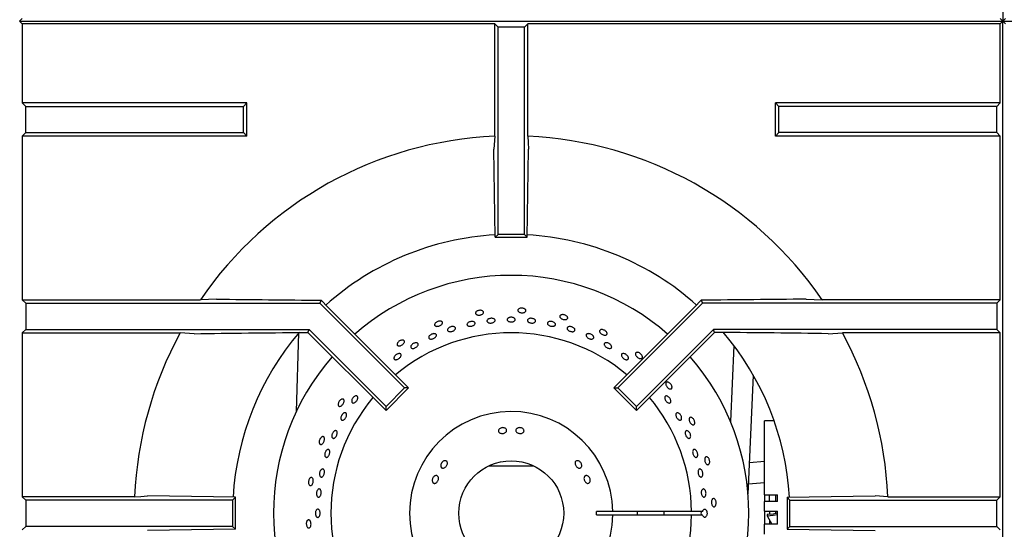
# Model space of a CAD drawing. Units: millimetres. Extents: x 5 to 415, y 5 to 292.
# Drawn here: x 53 to 83, y 225 to 241 of the extents above; entities that cross this region are included whole.
import ezdxf

# ---------------------------------------------------------------- set-up
doc = ezdxf.new("R2010")
doc.units = ezdxf.units.MM

msp = doc.modelspace()

# ---------------------------------------------------------------- linework, layer by layer
at = {"color": 7, "linetype": 'Continuous', "lineweight": 25}
for p, q in [((83.402, 269.126), (83.402, 240.67)), ((53.485, 240.753), (53.402, 240.67)), ((53.402, 240.67), (83.402, 240.67)), ((53.485, 240.587), (53.402, 240.67)), ((83.319, 240.753), (83.402, 240.67)), ((83.319, 240.587), (83.402, 240.67)), ((83.485, 240.753), (83.402, 240.67)), ((83.402, 240.67), (113.402, 240.67)), ((83.402, 210.67), (83.402, 240.67)), ((83.485, 240.587), (83.402, 240.67)), ((53.485, 240.587), (53.485, 238.174)), ((67.897, 240.587), (53.485, 240.587)), ((67.897, 237.159), (67.897, 240.587)), ((68.002, 240.482), (67.897, 240.587)), ((68.002, 234.17), (68.002, 240.482)), ((68.802, 240.482), (68.002, 240.482)), ((68.802, 240.482), (68.907, 240.587)), ((68.802, 234.17), (68.802, 240.482)), ((83.319, 240.587), (68.907, 240.587)), ((68.907, 237.159), (68.907, 240.587)), ((83.319, 238.174), (83.319, 240.587)), ((53.485, 238.174), (53.59, 238.07)), ((60.34, 238.174), (53.485, 238.174)), ((53.59, 237.27), (53.59, 238.07)), ((53.59, 238.07), (60.235, 238.07)), ((60.235, 238.07), (60.34, 238.174)), ((60.235, 237.27), (60.235, 238.07)), ((60.34, 237.165), (60.34, 238.174)), ((76.569, 238.07), (76.464, 238.174)), ((76.464, 237.165), (76.464, 238.174)), ((83.319, 238.174), (76.464, 238.174)), ((76.569, 237.27), (76.569, 238.07)), ((83.214, 238.07), (76.569, 238.07)), ((83.319, 238.174), (83.214, 238.07)), ((83.214, 237.27), (83.214, 238.07)), ((53.485, 237.165), (53.59, 237.27)), ((53.485, 237.165), (53.485, 232.174)), ((60.34, 237.165), (53.485, 237.165)), ((53.59, 237.27), (60.235, 237.27)), ((60.235, 237.27), (60.34, 237.165)), ((67.897, 237.159), (67.875, 236.769)), ((76.569, 237.27), (76.464, 237.165)), ((83.319, 237.165), (76.464, 237.165)), ((83.214, 237.27), (76.569, 237.27)), ((83.319, 237.165), (83.214, 237.27)), ((83.319, 232.174), (83.319, 237.165)), ((67.915, 234.082), (67.875, 236.769)), ((68.89, 234.082), (68.929, 236.769)), ((67.915, 234.082), (68.002, 234.17)), ((67.915, 234.082), (68.89, 234.082)), ((68.802, 234.17), (68.002, 234.17)), ((68.89, 234.082), (68.802, 234.17)), ((59.408, 232.196), (58.919, 232.174)), ((77.396, 232.196), (77.886, 232.174)), ((53.485, 232.174), (53.59, 232.07)), ((53.485, 232.174), (58.919, 232.174)), ((53.59, 232.07), (62.568, 232.07)), ((53.59, 232.07), (53.59, 231.27)), ((62.606, 232.161), (62.568, 232.07)), ((62.568, 232.07), (65.149, 229.488)), ((62.606, 232.161), (62.808, 231.953)), ((62.808, 231.953), (65.273, 229.488)), ((73.996, 231.953), (71.531, 229.488)), ((74.236, 232.07), (71.655, 229.488)), ((74.198, 232.161), (73.996, 231.953)), ((74.198, 232.161), (74.236, 232.07)), ((83.214, 232.07), (74.236, 232.07)), ((83.319, 232.174), (77.886, 232.174)), ((83.319, 232.174), (83.214, 232.07)), ((83.214, 232.07), (83.214, 231.27)), ((53.485, 231.165), (53.59, 231.27)), ((53.485, 231.165), (53.485, 226.174)), ((53.485, 231.165), (58.3, 231.165)), ((53.59, 231.27), (62.236, 231.27)), ((58.731, 231.143), (58.3, 231.165)), ((61.85, 228.774), (61.918, 231.166)), ((62.047, 231.182), (62.2, 231.182)), ((62.2, 231.182), (62.236, 231.27)), ((62.2, 231.182), (64.584, 228.799)), ((62.236, 231.27), (64.584, 228.922)), ((74.568, 231.27), (72.22, 228.922)), ((74.604, 231.182), (72.22, 228.799)), ((83.214, 231.27), (74.568, 231.27)), ((74.604, 231.182), (74.568, 231.27)), ((74.757, 231.182), (74.604, 231.182)), ((78.073, 231.143), (78.504, 231.165)), ((83.319, 231.165), (78.504, 231.165)), ((83.319, 231.165), (83.214, 231.27)), ((83.319, 226.174), (83.319, 231.165)), ((75.193, 230.781), (75.091, 228.467)), ((75.628, 226.256), (75.789, 229.875)), ((64.584, 228.922), (65.149, 229.488)), ((64.584, 228.799), (65.273, 229.488)), ((65.273, 229.488), (65.149, 229.488)), ((71.531, 229.488), (71.655, 229.488)), ((72.22, 228.799), (71.531, 229.488)), ((72.22, 228.922), (71.655, 229.488)), ((64.584, 228.799), (64.584, 228.922)), ((72.22, 228.799), (72.22, 228.922)), ((76.423, 228.483), (76.127, 228.483)), ((76.127, 226.233), (76.127, 228.483)), ((67.726, 227.12), (68.402, 227.12)), ((68.402, 227.12), (69.078, 227.12)), ((76.127, 227.245), (75.671, 227.209)), ((75.642, 226.57), (76.127, 226.608)), ((53.59, 226.07), (53.485, 226.174)), ((56.913, 226.174), (53.485, 226.174)), ((59.99, 226.157), (57.302, 226.196)), ((76.127, 226.233), (76.527, 226.233)), ((76.127, 226.233), (76.127, 226.033)), ((76.277, 226.033), (76.277, 226.233)), ((76.477, 226.033), (76.477, 226.233)), ((76.527, 226.033), (76.527, 226.233)), ((76.815, 226.157), (79.502, 226.196)), ((79.891, 226.174), (79.502, 226.196)), ((79.891, 226.174), (83.319, 226.174)), ((83.214, 226.07), (83.319, 226.174)), ((53.59, 226.07), (53.59, 225.27)), ((59.902, 226.07), (53.59, 226.07)), ((59.99, 226.157), (59.902, 226.07)), ((59.902, 226.07), (59.902, 225.27)), ((59.99, 225.182), (59.99, 226.157)), ((76.127, 225.733), (76.127, 226.033)), ((76.527, 226.033), (76.127, 226.033)), ((76.815, 226.157), (76.815, 225.182)), ((76.815, 226.157), (76.902, 226.07)), ((76.902, 225.27), (76.902, 226.07)), ((76.902, 226.07), (83.214, 226.07)), ((83.214, 225.27), (83.214, 226.07)), ((71.502, 225.72), (71.002, 225.72)), ((71.002, 225.62), (71.502, 225.62)), ((73.902, 225.72), (71.502, 225.72)), ((71.502, 225.62), (73.902, 225.62)), ((74.238, 225.72), (73.902, 225.72)), ((73.902, 225.62), (74.238, 225.62)), ((76.127, 225.733), (76.527, 225.733)), ((76.127, 225.733), (76.127, 225.333)), ((76.214, 225.633), (76.209, 225.594)), ((76.209, 225.594), (76.353, 225.333)), ((76.277, 225.733), (76.277, 225.634)), ((76.477, 225.659), (76.477, 225.733)), ((76.527, 225.333), (76.527, 225.733)), ((76.127, 225.033), (76.127, 225.333)), ((76.527, 225.333), (76.127, 225.333)), ((76.277, 225.471), (76.277, 225.333)), ((53.59, 225.27), (53.485, 225.165)), ((59.902, 225.27), (53.59, 225.27)), ((59.99, 225.182), (57.302, 225.143)), ((59.99, 225.182), (59.902, 225.27)), ((76.815, 225.182), (76.902, 225.27)), ((76.815, 225.182), (79.502, 225.143)), ((76.902, 225.27), (83.214, 225.27)), ((83.214, 225.27), (83.319, 225.165))]:
    msp.add_line(p, q, dxfattribs=at)
at = {"color": 7, "linetype": 'Continuous', "lineweight": 25, "flags": 128}
for points in [[(68.907, 237.159), (68.918, 236.968), (68.929, 236.769)], [(56.913, 226.174), (57.103, 226.185), (57.302, 226.196)], [(76.209, 225.594), (76.394, 225.608), (76.527, 225.633)], [(76.527, 225.669), (76.392, 225.645), (76.214, 225.633)]]:
    msp.add_lwpolyline(points, dxfattribs=at)
at = {"color": 7, "linetype": 'Continuous', "lineweight": 25}
msp.add_circle((68.402, 225.67), 1.6, dxfattribs=at)
for radius, start, end in [(11.5, 92.5158, 145.5537), (11.5, 34.4463, 87.4842), (8.5, 93.3001, 131.6988), (8.5, 48.3013, 86.6992), (7.25, 90, 131.1459), (7.25, 48.8541, 90), (11.5, 151.4553, 177.4842), (8.5, 139.5072, 176.7001), (5.5, 50.0833, 129.9167), (8.5, 3.3006, 40.5037), (11.5, 2.5158, 28.5447), (7.25, 138.8541, 221.1459), (7.25, 318.8541, 41.1459), (5.5, 140.0833, 219.9167), (5.5, 0.5209, 39.9167), (3.1, 0.9242, 359.0758), (2.6, 358.8981, 1.1019), (3.85, 359.2559, 0.7441), (5.5, 320.0833, 359.4791), (4.668, 359.3863, 0.6137)]:
    msp.add_arc((68.402, 225.67), radius, start, end, dxfattribs=at)
msp.add_ellipse((74.408, 225.67), major_axis=(0.218, 0), ratio=0.573576, start_param=2.730076, end_param=3.553109, dxfattribs=at)
for points, knots in [([(59.408, 232.196), (59.939, 232.19), (61, 232.178), (62.07, 232.167), (62.606, 232.161)], [0, 0, 0, 0, 0.499891, 1, 1, 1, 1]), ([(77.396, 232.196), (76.865, 232.19), (75.804, 232.178), (74.734, 232.167), (74.198, 232.161)], [0, 0, 0, 0, 0.499891, 1, 1, 1, 1]), ([(68.838, 231.877), (68.843, 231.869), (68.853, 231.853), (68.85, 231.828), (68.834, 231.806), (68.806, 231.789), (68.769, 231.779), (68.727, 231.776), (68.684, 231.782), (68.647, 231.795), (68.618, 231.814), (68.602, 231.837), (68.599, 231.861), (68.611, 231.884), (68.636, 231.904), (68.671, 231.917), (68.712, 231.923), (68.755, 231.92), (68.794, 231.909), (68.822, 231.893), (68.834, 231.881), (68.838, 231.877)], [0, 0, 0, 0, 0.053685, 0.107371, 0.161047, 0.214733, 0.268425, 0.322114, 0.375797, 0.429477, 0.483167, 0.53686, 0.590544, 0.644223, 0.697907, 0.751597, 0.805287, 0.858972, 0.912652, 0.966339, 1, 1, 1, 1]), ([(67.538, 231.832), (67.544, 231.825), (67.557, 231.812), (67.56, 231.787), (67.549, 231.762), (67.525, 231.74), (67.49, 231.722), (67.45, 231.71), (67.407, 231.707), (67.368, 231.712), (67.336, 231.724), (67.315, 231.743), (67.308, 231.767), (67.315, 231.792), (67.335, 231.816), (67.366, 231.836), (67.405, 231.85), (67.447, 231.856), (67.488, 231.854), (67.519, 231.844), (67.533, 231.835), (67.538, 231.832)], [0, 0, 0, 0, 0.053685, 0.107371, 0.161047, 0.214733, 0.268424, 0.322113, 0.375796, 0.429477, 0.483167, 0.53686, 0.590545, 0.644222, 0.697908, 0.751598, 0.805287, 0.858972, 0.912652, 0.966339, 1, 1, 1, 1]), ([(67.712, 231.592), (67.725, 231.597), (67.749, 231.607), (67.792, 231.612), (67.833, 231.61), (67.869, 231.599), (67.896, 231.582), (67.91, 231.559), (67.91, 231.535), (67.896, 231.511), (67.87, 231.49), (67.834, 231.474), (67.792, 231.466), (67.75, 231.466), (67.712, 231.474), (67.681, 231.489), (67.663, 231.509), (67.659, 231.533), (67.668, 231.558), (67.688, 231.578), (67.706, 231.588), (67.712, 231.592)], [0, 0, 0, 0, 0.053685, 0.107369, 0.161049, 0.214731, 0.268421, 0.322111, 0.375797, 0.429478, 0.483163, 0.536854, 0.590542, 0.644222, 0.697902, 0.751589, 0.805283, 0.858967, 0.912651, 0.966334, 1, 1, 1, 1]), ([(68.34, 231.633), (68.352, 231.636), (68.378, 231.643), (68.421, 231.643), (68.462, 231.635), (68.496, 231.62), (68.519, 231.599), (68.529, 231.575), (68.525, 231.551), (68.507, 231.529), (68.477, 231.512), (68.439, 231.501), (68.396, 231.498), (68.354, 231.503), (68.318, 231.516), (68.291, 231.535), (68.277, 231.557), (68.276, 231.582), (68.29, 231.605), (68.313, 231.623), (68.332, 231.63), (68.34, 231.633)], [0, 0, 0, 0, 0.053685, 0.107367, 0.161048, 0.214732, 0.26842, 0.32211, 0.375798, 0.429478, 0.483162, 0.536855, 0.590542, 0.644224, 0.697905, 0.751594, 0.805285, 0.858971, 0.912649, 0.966331, 1, 1, 1, 1]), ([(68.921, 231.59), (68.931, 231.595), (68.951, 231.605), (68.99, 231.612), (69.033, 231.611), (69.074, 231.601), (69.109, 231.584), (69.133, 231.562), (69.145, 231.537), (69.143, 231.513), (69.126, 231.491), (69.098, 231.475), (69.06, 231.466), (69.018, 231.466), (68.976, 231.473), (68.939, 231.487), (68.911, 231.507), (68.895, 231.531), (68.893, 231.555), (68.903, 231.576), (68.916, 231.586), (68.921, 231.59)], [0, 0, 0, 0, 0.05369, 0.107382, 0.16107, 0.214753, 0.268433, 0.322125, 0.375815, 0.429499, 0.483182, 0.536863, 0.590556, 0.644244, 0.697927, 0.751605, 0.805295, 0.858987, 0.912671, 0.966352, 1, 1, 1, 1]), ([(70.119, 231.65), (70.122, 231.642), (70.129, 231.624), (70.121, 231.601), (70.101, 231.583), (70.069, 231.572), (70.031, 231.569), (69.989, 231.575), (69.949, 231.589), (69.915, 231.61), (69.891, 231.634), (69.88, 231.66), (69.882, 231.685), (69.899, 231.705), (69.927, 231.719), (69.964, 231.725), (70.005, 231.722), (70.046, 231.71), (70.082, 231.691), (70.107, 231.67), (70.116, 231.656), (70.119, 231.65)], [0, 0, 0, 0, 0.053685, 0.10737, 0.161047, 0.214733, 0.268425, 0.322114, 0.375797, 0.429477, 0.483167, 0.53686, 0.590545, 0.644223, 0.697909, 0.751597, 0.805287, 0.858971, 0.912652, 0.966339, 1, 1, 1, 1]), ([(66.276, 231.517), (66.283, 231.512), (66.299, 231.502), (66.306, 231.478), (66.301, 231.452), (66.282, 231.425), (66.252, 231.4), (66.215, 231.38), (66.174, 231.368), (66.134, 231.365), (66.101, 231.37), (66.076, 231.385), (66.064, 231.406), (66.065, 231.432), (66.08, 231.46), (66.107, 231.486), (66.142, 231.508), (66.182, 231.523), (66.222, 231.529), (66.255, 231.526), (66.27, 231.52), (66.276, 231.517)], [0, 0, 0, 0, 0.053684, 0.107371, 0.161047, 0.214734, 0.268424, 0.322113, 0.375797, 0.429476, 0.483167, 0.53686, 0.590544, 0.644223, 0.697908, 0.751597, 0.805286, 0.858972, 0.912651, 0.966339, 1, 1, 1, 1]), ([(66.492, 231.315), (66.502, 231.323), (66.523, 231.338), (66.563, 231.354), (66.604, 231.361), (66.643, 231.36), (66.674, 231.349), (66.695, 231.332), (66.702, 231.308), (66.695, 231.282), (66.676, 231.256), (66.645, 231.232), (66.607, 231.215), (66.565, 231.204), (66.526, 231.203), (66.492, 231.21), (66.468, 231.225), (66.456, 231.247), (66.459, 231.273), (66.472, 231.297), (66.486, 231.31), (66.492, 231.315)], [0, 0, 0, 0, 0.053683, 0.10737, 0.161051, 0.214731, 0.268423, 0.32211, 0.375796, 0.429478, 0.483162, 0.536853, 0.590543, 0.644225, 0.697904, 0.751593, 0.805286, 0.858973, 0.912653, 0.966334, 1, 1, 1, 1]), ([(67.091, 231.483), (67.102, 231.49), (67.124, 231.503), (67.166, 231.515), (67.208, 231.518), (67.246, 231.513), (67.276, 231.5), (67.295, 231.48), (67.301, 231.456), (67.292, 231.43), (67.27, 231.406), (67.237, 231.386), (67.198, 231.372), (67.155, 231.366), (67.116, 231.368), (67.082, 231.379), (67.06, 231.396), (67.05, 231.419), (67.054, 231.444), (67.07, 231.467), (67.085, 231.479), (67.091, 231.483)], [0, 0, 0, 0, 0.053688, 0.107374, 0.161054, 0.214738, 0.268427, 0.322118, 0.375797, 0.429483, 0.483165, 0.536856, 0.590545, 0.644226, 0.697907, 0.751594, 0.805289, 0.858974, 0.912656, 0.966336, 1, 1, 1, 1]), ([(69.539, 231.504), (69.549, 231.508), (69.57, 231.516), (69.611, 231.518), (69.653, 231.512), (69.692, 231.497), (69.724, 231.477), (69.746, 231.452), (69.754, 231.426), (69.749, 231.402), (69.729, 231.383), (69.699, 231.37), (69.661, 231.366), (69.619, 231.37), (69.578, 231.382), (69.543, 231.4), (69.517, 231.423), (69.505, 231.449), (69.506, 231.473), (69.519, 231.492), (69.533, 231.5), (69.539, 231.504)], [0, 0, 0, 0, 0.053691, 0.107381, 0.161069, 0.21475, 0.268431, 0.322119, 0.375811, 0.429497, 0.483174, 0.53686, 0.590551, 0.644241, 0.697924, 0.751604, 0.805288, 0.858983, 0.91267, 0.966345, 1, 1, 1, 1]), ([(70.114, 231.333), (70.12, 231.339), (70.133, 231.352), (70.166, 231.361), (70.205, 231.361), (70.247, 231.352), (70.286, 231.336), (70.318, 231.313), (70.34, 231.286), (70.349, 231.259), (70.344, 231.235), (70.326, 231.216), (70.296, 231.205), (70.259, 231.202), (70.218, 231.209), (70.178, 231.223), (70.143, 231.244), (70.117, 231.269), (70.104, 231.295), (70.104, 231.318), (70.111, 231.329), (70.114, 231.333)], [0, 0, 0, 0, 0.053688, 0.107374, 0.161066, 0.214754, 0.268436, 0.322118, 0.375804, 0.429496, 0.483184, 0.536864, 0.590546, 0.644236, 0.697927, 0.75161, 0.805289, 0.858974, 0.912667, 0.966353, 1, 1, 1, 1]), ([(58.731, 231.143), (59.282, 231.15), (60.383, 231.164), (61.493, 231.176), (62.047, 231.182)], [0, 0, 0, 0, 0.499932, 1, 1, 1, 1]), ([(65.967, 231.124), (65.981, 231.129), (66.007, 231.14), (66.046, 231.145), (66.081, 231.141), (66.107, 231.128), (66.12, 231.107), (66.121, 231.081), (66.108, 231.053), (66.083, 231.026), (66.049, 231.003), (66.009, 230.986), (65.969, 230.977), (65.933, 230.978), (65.904, 230.988), (65.887, 231.006), (65.882, 231.031), (65.891, 231.059), (65.912, 231.087), (65.94, 231.109), (65.96, 231.12), (65.967, 231.124)], [0, 0, 0, 0, 0.053682, 0.107364, 0.161053, 0.214743, 0.268433, 0.322112, 0.375792, 0.429484, 0.483174, 0.536857, 0.590538, 0.644224, 0.697914, 0.751604, 0.805284, 0.858964, 0.912654, 0.966344, 1, 1, 1, 1]), ([(70.697, 231.124), (70.705, 231.13), (70.719, 231.14), (70.753, 231.145), (70.792, 231.141), (70.833, 231.127), (70.869, 231.106), (70.898, 231.08), (70.917, 231.051), (70.922, 231.024), (70.914, 231.001), (70.893, 230.984), (70.863, 230.977), (70.825, 230.978), (70.785, 230.989), (70.746, 231.008), (70.714, 231.033), (70.692, 231.06), (70.682, 231.088), (70.685, 231.11), (70.694, 231.12), (70.697, 231.124)], [0, 0, 0, 0, 0.053686, 0.107373, 0.161066, 0.214754, 0.268436, 0.322118, 0.375803, 0.429496, 0.483185, 0.536865, 0.590545, 0.644236, 0.697926, 0.75161, 0.80529, 0.858975, 0.912669, 0.966358, 1, 1, 1, 1]), ([(71.325, 231.163), (71.326, 231.153), (71.329, 231.135), (71.316, 231.114), (71.293, 231.1), (71.26, 231.096), (71.222, 231.102), (71.182, 231.116), (71.146, 231.138), (71.117, 231.165), (71.099, 231.194), (71.093, 231.222), (71.101, 231.246), (71.121, 231.262), (71.151, 231.27), (71.189, 231.268), (71.228, 231.256), (71.266, 231.236), (71.298, 231.21), (71.317, 231.184), (71.323, 231.169), (71.325, 231.163)], [0, 0, 0, 0, 0.053685, 0.107371, 0.161047, 0.214733, 0.268424, 0.322113, 0.375796, 0.429477, 0.483167, 0.53686, 0.590544, 0.644222, 0.697908, 0.751598, 0.805287, 0.858972, 0.912651, 0.966339, 1, 1, 1, 1]), ([(78.073, 231.143), (77.522, 231.15), (76.421, 231.164), (75.312, 231.176), (74.757, 231.182)], [0, 0, 0, 0, 0.499931, 1, 1, 1, 1]), ([(65.106, 230.947), (65.115, 230.944), (65.132, 230.937), (65.144, 230.916), (65.144, 230.888), (65.132, 230.858), (65.108, 230.828), (65.075, 230.801), (65.038, 230.78), (65, 230.769), (64.966, 230.767), (64.939, 230.776), (64.922, 230.795), (64.918, 230.82), (64.927, 230.851), (64.947, 230.882), (64.977, 230.911), (65.014, 230.933), (65.052, 230.947), (65.084, 230.951), (65.1, 230.948), (65.106, 230.947)], [0, 0, 0, 0, 0.053685, 0.107371, 0.161047, 0.214734, 0.268424, 0.322114, 0.375796, 0.429477, 0.483167, 0.536859, 0.590545, 0.644223, 0.697908, 0.751598, 0.805287, 0.858972, 0.912652, 0.966339, 1, 1, 1, 1]), ([(65.365, 230.801), (65.374, 230.811), (65.393, 230.83), (65.43, 230.852), (65.469, 230.866), (65.506, 230.87), (65.537, 230.864), (65.558, 230.849), (65.568, 230.826), (65.564, 230.798), (65.547, 230.768), (65.52, 230.74), (65.485, 230.715), (65.446, 230.699), (65.408, 230.691), (65.375, 230.693), (65.351, 230.705), (65.337, 230.726), (65.337, 230.753), (65.348, 230.779), (65.36, 230.795), (65.365, 230.801)], [0, 0, 0, 0, 0.053684, 0.107367, 0.161047, 0.214732, 0.268422, 0.322114, 0.375796, 0.429473, 0.48316, 0.536852, 0.59054, 0.64422, 0.6979, 0.751591, 0.805278, 0.858967, 0.912649, 0.966331, 1, 1, 1, 1]), ([(71.277, 230.865), (71.287, 230.867), (71.308, 230.87), (71.347, 230.862), (71.385, 230.846), (71.421, 230.822), (71.448, 230.793), (71.464, 230.763), (71.468, 230.734), (71.459, 230.711), (71.438, 230.696), (71.408, 230.69), (71.371, 230.695), (71.332, 230.709), (71.295, 230.731), (71.265, 230.758), (71.245, 230.788), (71.236, 230.817), (71.241, 230.842), (71.256, 230.858), (71.271, 230.863), (71.277, 230.865)], [0, 0, 0, 0, 0.053689, 0.10738, 0.16107, 0.214752, 0.268433, 0.322118, 0.375811, 0.429501, 0.483182, 0.536864, 0.590552, 0.644242, 0.697925, 0.751606, 0.805289, 0.858983, 0.912669, 0.966353, 1, 1, 1, 1]), ([(64.938, 230.527), (64.95, 230.531), (64.974, 230.539), (65.007, 230.537), (65.031, 230.525), (65.044, 230.504), (65.044, 230.477), (65.032, 230.445), (65.009, 230.414), (64.977, 230.386), (64.941, 230.364), (64.904, 230.351), (64.87, 230.349), (64.843, 230.357), (64.827, 230.375), (64.822, 230.401), (64.83, 230.432), (64.85, 230.464), (64.879, 230.494), (64.91, 230.515), (64.93, 230.524), (64.938, 230.527)], [0, 0, 0, 0, 0.05369, 0.107379, 0.161073, 0.214757, 0.268436, 0.32212, 0.375811, 0.4295, 0.483181, 0.536863, 0.59055, 0.644244, 0.697927, 0.751608, 0.80529, 0.858982, 0.912671, 0.966356, 1, 1, 1, 1]), ([(71.822, 230.537), (71.834, 230.536), (71.857, 230.533), (71.895, 230.515), (71.93, 230.49), (71.958, 230.46), (71.976, 230.428), (71.982, 230.397), (71.976, 230.372), (71.958, 230.355), (71.93, 230.348), (71.896, 230.352), (71.858, 230.366), (71.822, 230.389), (71.792, 230.418), (71.77, 230.45), (71.759, 230.48), (71.762, 230.507), (71.776, 230.527), (71.798, 230.537), (71.816, 230.537), (71.822, 230.537)], [0, 0, 0, 0, 0.053691, 0.10738, 0.161064, 0.214744, 0.268429, 0.32212, 0.375812, 0.429494, 0.483171, 0.53686, 0.590549, 0.644237, 0.697916, 0.751598, 0.805288, 0.858978, 0.912667, 0.966344, 1, 1, 1, 1]), ([(72.403, 230.435), (72.402, 230.426), (72.401, 230.407), (72.385, 230.389), (72.359, 230.38), (72.326, 230.383), (72.29, 230.397), (72.254, 230.419), (72.223, 230.448), (72.2, 230.481), (72.188, 230.513), (72.189, 230.541), (72.201, 230.563), (72.224, 230.575), (72.256, 230.576), (72.292, 230.566), (72.328, 230.546), (72.361, 230.519), (72.386, 230.487), (72.4, 230.458), (72.402, 230.441), (72.403, 230.435)], [0, 0, 0, 0, 0.053685, 0.107371, 0.161047, 0.214733, 0.268424, 0.322113, 0.375796, 0.429477, 0.483166, 0.53686, 0.590544, 0.644222, 0.697908, 0.751598, 0.805286, 0.858972, 0.912651, 0.96634, 1, 1, 1, 1]), ([(73.306, 229.499), (73.304, 229.49), (73.299, 229.472), (73.279, 229.458), (73.252, 229.455), (73.22, 229.464), (73.187, 229.485), (73.157, 229.515), (73.133, 229.55), (73.118, 229.586), (73.113, 229.62), (73.119, 229.648), (73.135, 229.666), (73.161, 229.673), (73.192, 229.667), (73.225, 229.65), (73.256, 229.623), (73.283, 229.59), (73.301, 229.553), (73.308, 229.522), (73.307, 229.505), (73.306, 229.499)], [0, 0, 0, 0, 0.053685, 0.107371, 0.161047, 0.214734, 0.268425, 0.322114, 0.375797, 0.429477, 0.483167, 0.536859, 0.590545, 0.644223, 0.697908, 0.751598, 0.805287, 0.858972, 0.912653, 0.96634, 1, 1, 1, 1]), ([(63.544, 229.134), (63.55, 229.147), (63.561, 229.171), (63.588, 229.205), (63.619, 229.231), (63.652, 229.246), (63.681, 229.249), (63.704, 229.24), (63.719, 229.219), (63.723, 229.19), (63.717, 229.154), (63.701, 229.117), (63.676, 229.082), (63.646, 229.053), (63.614, 229.034), (63.584, 229.026), (63.559, 229.032), (63.541, 229.049), (63.533, 229.076), (63.535, 229.106), (63.542, 229.126), (63.544, 229.134)], [0, 0, 0, 0, 0.053683, 0.107366, 0.161047, 0.214731, 0.268421, 0.322113, 0.375794, 0.429474, 0.483163, 0.536853, 0.590538, 0.644218, 0.697902, 0.751593, 0.805282, 0.858969, 0.912645, 0.966333, 1, 1, 1, 1]), ([(73.178, 229.233), (73.188, 229.226), (73.209, 229.212), (73.237, 229.179), (73.258, 229.142), (73.27, 229.105), (73.271, 229.072), (73.261, 229.045), (73.242, 229.03), (73.216, 229.027), (73.185, 229.036), (73.153, 229.057), (73.124, 229.087), (73.1, 229.123), (73.085, 229.16), (73.081, 229.195), (73.087, 229.223), (73.103, 229.242), (73.127, 229.249), (73.154, 229.245), (73.171, 229.237), (73.178, 229.233)], [0, 0, 0, 0, 0.053685, 0.107371, 0.161051, 0.214735, 0.268421, 0.322116, 0.375799, 0.429481, 0.483163, 0.536854, 0.590544, 0.644227, 0.697907, 0.751592, 0.805284, 0.858972, 0.912656, 0.966334, 1, 1, 1, 1]), ([(63.245, 229.151), (63.254, 229.151), (63.272, 229.152), (63.292, 229.137), (63.303, 229.112), (63.304, 229.079), (63.295, 229.042), (63.276, 229.004), (63.25, 228.97), (63.22, 228.944), (63.189, 228.929), (63.161, 228.926), (63.139, 228.936), (63.124, 228.958), (63.12, 228.989), (63.126, 229.026), (63.142, 229.064), (63.166, 229.1), (63.195, 229.128), (63.222, 229.145), (63.238, 229.149), (63.245, 229.151)], [0, 0, 0, 0, 0.053685, 0.10737, 0.161047, 0.214733, 0.268424, 0.322113, 0.375795, 0.429477, 0.483166, 0.53686, 0.590545, 0.644222, 0.697907, 0.751598, 0.805287, 0.858971, 0.912651, 0.966339, 1, 1, 1, 1]), ([(63.27, 228.707), (63.28, 228.714), (63.3, 228.729), (63.33, 228.736), (63.355, 228.731), (63.372, 228.713), (63.381, 228.685), (63.379, 228.65), (63.368, 228.611), (63.348, 228.573), (63.322, 228.541), (63.292, 228.517), (63.263, 228.505), (63.237, 228.506), (63.216, 228.52), (63.204, 228.545), (63.202, 228.579), (63.21, 228.618), (63.228, 228.656), (63.249, 228.687), (63.264, 228.701), (63.27, 228.707)], [0, 0, 0, 0, 0.05369, 0.107383, 0.161072, 0.214757, 0.268437, 0.322122, 0.375813, 0.4295, 0.483179, 0.536862, 0.59055, 0.644245, 0.697929, 0.751607, 0.805292, 0.858983, 0.912672, 0.966353, 1, 1, 1, 1]), ([(73.494, 228.73), (73.504, 228.726), (73.524, 228.717), (73.553, 228.689), (73.577, 228.655), (73.594, 228.616), (73.602, 228.578), (73.6, 228.544), (73.587, 228.519), (73.567, 228.506), (73.54, 228.505), (73.511, 228.518), (73.481, 228.542), (73.455, 228.574), (73.436, 228.612), (73.425, 228.651), (73.423, 228.686), (73.432, 228.714), (73.45, 228.731), (73.472, 228.736), (73.488, 228.732), (73.494, 228.73)], [0, 0, 0, 0, 0.053693, 0.107383, 0.161072, 0.214752, 0.268431, 0.322124, 0.375815, 0.429496, 0.483179, 0.53686, 0.590553, 0.644243, 0.697925, 0.751605, 0.805292, 0.858983, 0.912672, 0.966353, 1, 1, 1, 1]), ([(73.995, 228.396), (73.991, 228.387), (73.982, 228.371), (73.96, 228.361), (73.933, 228.364), (73.904, 228.38), (73.876, 228.407), (73.853, 228.442), (73.836, 228.481), (73.829, 228.52), (73.831, 228.554), (73.843, 228.58), (73.863, 228.594), (73.889, 228.596), (73.918, 228.584), (73.947, 228.561), (73.972, 228.528), (73.991, 228.489), (74.001, 228.45), (74.002, 228.417), (73.997, 228.402), (73.995, 228.396)], [0, 0, 0, 0, 0.053685, 0.107371, 0.161048, 0.214734, 0.268425, 0.322114, 0.375797, 0.429478, 0.483167, 0.536861, 0.590546, 0.644223, 0.697909, 0.751599, 0.805287, 0.858973, 0.912653, 0.96634, 1, 1, 1, 1]), ([(68.049, 228.247), (68.06, 228.254), (68.081, 228.269), (68.123, 228.279), (68.165, 228.28), (68.205, 228.269), (68.237, 228.25), (68.257, 228.224), (68.264, 228.195), (68.257, 228.165), (68.236, 228.138), (68.204, 228.116), (68.165, 228.103), (68.122, 228.1), (68.081, 228.106), (68.047, 228.121), (68.022, 228.144), (68.011, 228.173), (68.014, 228.203), (68.028, 228.229), (68.043, 228.242), (68.049, 228.247)], [0, 0, 0, 0, 0.053683, 0.107366, 0.16103, 0.214686, 0.268368, 0.32207, 0.375753, 0.429406, 0.48307, 0.53676, 0.590457, 0.644126, 0.69778, 0.751452, 0.805151, 0.858838, 0.912499, 0.966159, 1, 1, 1, 1]), ([(68.58, 228.257), (68.591, 228.263), (68.613, 228.275), (68.655, 228.28), (68.697, 228.276), (68.737, 228.262), (68.768, 228.239), (68.788, 228.21), (68.794, 228.18), (68.786, 228.151), (68.764, 228.126), (68.732, 228.109), (68.692, 228.1), (68.65, 228.102), (68.609, 228.112), (68.575, 228.132), (68.551, 228.158), (68.54, 228.187), (68.544, 228.217), (68.559, 228.242), (68.574, 228.253), (68.58, 228.257)], [0, 0, 0, 0, 0.053688, 0.107381, 0.161054, 0.21471, 0.268381, 0.322078, 0.375772, 0.429432, 0.483087, 0.536767, 0.590467, 0.64415, 0.697804, 0.751464, 0.805159, 0.858855, 0.912525, 0.966178, 1, 1, 1, 1]), ([(62.634, 228.002), (62.643, 228.004), (62.661, 228.009), (62.683, 227.999), (62.699, 227.977), (62.707, 227.945), (62.705, 227.906), (62.695, 227.865), (62.676, 227.827), (62.653, 227.795), (62.626, 227.774), (62.599, 227.765), (62.575, 227.771), (62.556, 227.789), (62.545, 227.819), (62.543, 227.856), (62.551, 227.897), (62.567, 227.936), (62.59, 227.97), (62.613, 227.992), (62.628, 227.999), (62.634, 228.002)], [0, 0, 0, 0, 0.053685, 0.107371, 0.161048, 0.214734, 0.268425, 0.322115, 0.375797, 0.429477, 0.483168, 0.53686, 0.590545, 0.644223, 0.697909, 0.751599, 0.805287, 0.858971, 0.912652, 0.966339, 1, 1, 1, 1]), ([(62.948, 228.104), (62.954, 228.117), (62.968, 228.141), (62.995, 228.169), (63.024, 228.186), (63.051, 228.189), (63.073, 228.18), (63.089, 228.158), (63.095, 228.126), (63.092, 228.088), (63.081, 228.047), (63.061, 228.01), (63.036, 227.978), (63.008, 227.958), (62.98, 227.95), (62.956, 227.955), (62.938, 227.973), (62.928, 228.003), (62.928, 228.04), (62.935, 228.075), (62.944, 228.096), (62.948, 228.104)], [0, 0, 0, 0, 0.053685, 0.107366, 0.161058, 0.214747, 0.268434, 0.322116, 0.375799, 0.429491, 0.483179, 0.536861, 0.590542, 0.644228, 0.69792, 0.751603, 0.805286, 0.858966, 0.912658, 0.966348, 1, 1, 1, 1]), ([(73.839, 228.134), (73.847, 228.122), (73.861, 228.098), (73.874, 228.058), (73.878, 228.019), (73.872, 227.985), (73.857, 227.962), (73.835, 227.95), (73.809, 227.952), (73.781, 227.968), (73.754, 227.995), (73.732, 228.03), (73.716, 228.07), (73.709, 228.109), (73.711, 228.144), (73.723, 228.171), (73.742, 228.187), (73.768, 228.189), (73.796, 228.178), (73.821, 228.158), (73.834, 228.14), (73.839, 228.134)], [0, 0, 0, 0, 0.05368, 0.107362, 0.161041, 0.214732, 0.268425, 0.322106, 0.375785, 0.42947, 0.483162, 0.536852, 0.590533, 0.644214, 0.6979, 0.75159, 0.805282, 0.858964, 0.912643, 0.96633, 1, 1, 1, 1]), ([(62.756, 227.58), (62.765, 227.588), (62.782, 227.605), (62.809, 227.616), (62.834, 227.613), (62.853, 227.596), (62.866, 227.568), (62.869, 227.532), (62.864, 227.491), (62.851, 227.45), (62.831, 227.414), (62.806, 227.387), (62.78, 227.372), (62.754, 227.371), (62.733, 227.383), (62.717, 227.408), (62.71, 227.443), (62.712, 227.483), (62.723, 227.524), (62.739, 227.557), (62.751, 227.574), (62.756, 227.58)], [0, 0, 0, 0, 0.053689, 0.107382, 0.161066, 0.214751, 0.268429, 0.32212, 0.37581, 0.429495, 0.483175, 0.536858, 0.590552, 0.644238, 0.69792, 0.751606, 0.805292, 0.858982, 0.912668, 0.96635, 1, 1, 1, 1]), ([(74.019, 227.605), (74.028, 227.598), (74.046, 227.585), (74.069, 227.552), (74.085, 227.513), (74.094, 227.472), (74.093, 227.433), (74.083, 227.4), (74.066, 227.379), (74.043, 227.37), (74.017, 227.375), (73.991, 227.393), (73.967, 227.423), (73.949, 227.461), (73.938, 227.502), (73.935, 227.542), (73.941, 227.577), (73.956, 227.602), (73.977, 227.615), (73.999, 227.615), (74.014, 227.607), (74.019, 227.605)], [0, 0, 0, 0, 0.053692, 0.107385, 0.161072, 0.214754, 0.268436, 0.322123, 0.375813, 0.429501, 0.48318, 0.536866, 0.590556, 0.644246, 0.697929, 0.751609, 0.805297, 0.858989, 0.912673, 0.966351, 1, 1, 1, 1]), ([(74.44, 227.173), (74.434, 227.166), (74.422, 227.152), (74.398, 227.147), (74.372, 227.155), (74.347, 227.177), (74.326, 227.209), (74.31, 227.248), (74.302, 227.29), (74.303, 227.329), (74.312, 227.363), (74.329, 227.385), (74.352, 227.395), (74.377, 227.391), (74.403, 227.374), (74.427, 227.345), (74.445, 227.307), (74.455, 227.266), (74.457, 227.225), (74.451, 227.193), (74.443, 227.179), (74.44, 227.173)], [0, 0, 0, 0, 0.053685, 0.107371, 0.161047, 0.214733, 0.268425, 0.322114, 0.375796, 0.429476, 0.483167, 0.53686, 0.590545, 0.644223, 0.697908, 0.751597, 0.805287, 0.858972, 0.912651, 0.966339, 1, 1, 1, 1]), ([(66.25, 227.118), (66.251, 227.13), (66.251, 227.155), (66.267, 227.194), (66.292, 227.229), (66.325, 227.255), (66.36, 227.271), (66.394, 227.274), (66.424, 227.264), (66.445, 227.242), (66.456, 227.212), (66.455, 227.175), (66.442, 227.136), (66.42, 227.1), (66.39, 227.07), (66.356, 227.05), (66.322, 227.043), (66.291, 227.048), (66.267, 227.066), (66.253, 227.091), (66.251, 227.11), (66.25, 227.118)], [0, 0, 0, 0, 0.053689, 0.107379, 0.161054, 0.214708, 0.268381, 0.322078, 0.375772, 0.429431, 0.483087, 0.536767, 0.590467, 0.64415, 0.697804, 0.751465, 0.80516, 0.858855, 0.912526, 0.966178, 1, 1, 1, 1]), ([(70.458, 227.264), (70.469, 227.258), (70.493, 227.247), (70.522, 227.216), (70.544, 227.179), (70.555, 227.14), (70.554, 227.103), (70.542, 227.072), (70.52, 227.051), (70.49, 227.043), (70.457, 227.047), (70.422, 227.064), (70.391, 227.092), (70.366, 227.127), (70.351, 227.165), (70.347, 227.203), (70.355, 227.236), (70.374, 227.26), (70.402, 227.273), (70.432, 227.273), (70.451, 227.267), (70.458, 227.264)], [0, 0, 0, 0, 0.053682, 0.107365, 0.161028, 0.214685, 0.268368, 0.322069, 0.375752, 0.429406, 0.48307, 0.536759, 0.590458, 0.644126, 0.697779, 0.751453, 0.80515, 0.858837, 0.912498, 0.966159, 1, 1, 1, 1]), ([(62.588, 226.98), (62.596, 226.99), (62.611, 227.008), (62.637, 227.02), (62.662, 227.02), (62.683, 227.005), (62.698, 226.978), (62.705, 226.942), (62.704, 226.9), (62.695, 226.859), (62.678, 226.821), (62.657, 226.792), (62.632, 226.775), (62.607, 226.771), (62.584, 226.782), (62.566, 226.805), (62.556, 226.839), (62.554, 226.88), (62.56, 226.922), (62.573, 226.956), (62.584, 226.974), (62.588, 226.98)], [0, 0, 0, 0, 0.05369, 0.10738, 0.161063, 0.214744, 0.268428, 0.322119, 0.37581, 0.429494, 0.483174, 0.536858, 0.590547, 0.64424, 0.69792, 0.751597, 0.805289, 0.858978, 0.912666, 0.966347, 1, 1, 1, 1]), ([(65.993, 226.653), (65.992, 226.666), (65.991, 226.691), (66.003, 226.733), (66.024, 226.77), (66.052, 226.799), (66.084, 226.817), (66.117, 226.822), (66.146, 226.813), (66.169, 226.792), (66.182, 226.76), (66.184, 226.722), (66.176, 226.681), (66.158, 226.642), (66.132, 226.61), (66.101, 226.588), (66.069, 226.578), (66.039, 226.582), (66.014, 226.6), (65.999, 226.625), (65.995, 226.645), (65.993, 226.653)], [0, 0, 0, 0, 0.053682, 0.107366, 0.161028, 0.214686, 0.268368, 0.32207, 0.375753, 0.429406, 0.48307, 0.53676, 0.590456, 0.644126, 0.697778, 0.751453, 0.805149, 0.858837, 0.912499, 0.966159, 1, 1, 1, 1]), ([(70.732, 226.809), (70.743, 226.803), (70.764, 226.789), (70.79, 226.756), (70.807, 226.717), (70.814, 226.676), (70.81, 226.638), (70.795, 226.606), (70.772, 226.585), (70.743, 226.578), (70.711, 226.584), (70.679, 226.603), (70.652, 226.634), (70.632, 226.671), (70.621, 226.712), (70.621, 226.751), (70.631, 226.785), (70.652, 226.809), (70.679, 226.821), (70.708, 226.82), (70.725, 226.812), (70.732, 226.809)], [0, 0, 0, 0, 0.05369, 0.107381, 0.161054, 0.214709, 0.268381, 0.322077, 0.375772, 0.429432, 0.483089, 0.536767, 0.590469, 0.644152, 0.697805, 0.751465, 0.805161, 0.858857, 0.912526, 0.96618, 1, 1, 1, 1]), ([(74.216, 226.98), (74.222, 226.969), (74.236, 226.947), (74.247, 226.906), (74.251, 226.864), (74.245, 226.826), (74.232, 226.795), (74.212, 226.776), (74.188, 226.771), (74.163, 226.78), (74.139, 226.802), (74.119, 226.834), (74.105, 226.874), (74.099, 226.916), (74.101, 226.956), (74.111, 226.989), (74.129, 227.012), (74.151, 227.022), (74.177, 227.017), (74.199, 227.002), (74.211, 226.986), (74.216, 226.98)], [0, 0, 0, 0, 0.053688, 0.107374, 0.161054, 0.214737, 0.268428, 0.322118, 0.375798, 0.429482, 0.483166, 0.536856, 0.590545, 0.644226, 0.697907, 0.751593, 0.805289, 0.858974, 0.912656, 0.966336, 1, 1, 1, 1]), ([(62.275, 226.752), (62.283, 226.756), (62.3, 226.764), (62.324, 226.759), (62.344, 226.741), (62.358, 226.711), (62.365, 226.673), (62.363, 226.631), (62.353, 226.589), (62.336, 226.553), (62.314, 226.527), (62.29, 226.513), (62.265, 226.513), (62.243, 226.527), (62.226, 226.554), (62.217, 226.59), (62.216, 226.631), (62.223, 226.674), (62.238, 226.711), (62.257, 226.738), (62.27, 226.748), (62.275, 226.752)], [0, 0, 0, 0, 0.053685, 0.107371, 0.161048, 0.214733, 0.268424, 0.322114, 0.375796, 0.429477, 0.483168, 0.53686, 0.590545, 0.644223, 0.697908, 0.751599, 0.805287, 0.858972, 0.912652, 0.96634, 1, 1, 1, 1]), ([(62.48, 226.359), (62.486, 226.37), (62.499, 226.391), (62.523, 226.409), (62.547, 226.413), (62.571, 226.403), (62.589, 226.38), (62.602, 226.347), (62.607, 226.306), (62.603, 226.264), (62.592, 226.224), (62.575, 226.191), (62.552, 226.168), (62.528, 226.16), (62.504, 226.165), (62.483, 226.184), (62.468, 226.215), (62.46, 226.254), (62.46, 226.296), (62.468, 226.333), (62.477, 226.352), (62.48, 226.359)], [0, 0, 0, 0, 0.053692, 0.107383, 0.161072, 0.214754, 0.268434, 0.322122, 0.375813, 0.429499, 0.483179, 0.536862, 0.590552, 0.644239, 0.697923, 0.751606, 0.805289, 0.858982, 0.91267, 0.966353, 1, 1, 1, 1]), ([(74.324, 226.359), (74.329, 226.347), (74.339, 226.323), (74.345, 226.28), (74.342, 226.238), (74.332, 226.202), (74.314, 226.176), (74.292, 226.161), (74.267, 226.161), (74.243, 226.175), (74.222, 226.202), (74.207, 226.238), (74.199, 226.28), (74.198, 226.322), (74.206, 226.36), (74.221, 226.39), (74.242, 226.408), (74.266, 226.413), (74.291, 226.403), (74.311, 226.384), (74.321, 226.366), (74.324, 226.359)], [0, 0, 0, 0, 0.053685, 0.107368, 0.161049, 0.214731, 0.268421, 0.322111, 0.375797, 0.429478, 0.483163, 0.536854, 0.590542, 0.644222, 0.697902, 0.751588, 0.805283, 0.858967, 0.912651, 0.966334, 1, 1, 1, 1]), ([(74.621, 225.885), (74.613, 225.879), (74.599, 225.868), (74.574, 225.868), (74.551, 225.881), (74.531, 225.908), (74.516, 225.944), (74.509, 225.985), (74.51, 226.028), (74.519, 226.066), (74.535, 226.097), (74.556, 226.116), (74.58, 226.121), (74.605, 226.111), (74.627, 226.089), (74.643, 226.055), (74.653, 226.015), (74.655, 225.972), (74.648, 225.932), (74.635, 225.902), (74.625, 225.89), (74.621, 225.885)], [0, 0, 0, 0, 0.053685, 0.107371, 0.161048, 0.214732, 0.268425, 0.322114, 0.375796, 0.429476, 0.483167, 0.536859, 0.590544, 0.644223, 0.697908, 0.751598, 0.805288, 0.858971, 0.912651, 0.966338, 1, 1, 1, 1]), ([(62.439, 225.732), (62.444, 225.744), (62.453, 225.767), (62.475, 225.788), (62.499, 225.797), (62.523, 225.791), (62.545, 225.772), (62.561, 225.741), (62.571, 225.702), (62.573, 225.659), (62.567, 225.618), (62.554, 225.582), (62.535, 225.556), (62.512, 225.543), (62.487, 225.545), (62.464, 225.56), (62.445, 225.588), (62.432, 225.625), (62.428, 225.666), (62.43, 225.704), (62.436, 225.724), (62.439, 225.732)], [0, 0, 0, 0, 0.053688, 0.107379, 0.161067, 0.21475, 0.268431, 0.32212, 0.375811, 0.429497, 0.483178, 0.536858, 0.590551, 0.644242, 0.697926, 0.751606, 0.805289, 0.858981, 0.91267, 0.966352, 1, 1, 1, 1]), ([(74.238, 225.72), (74.241, 225.731), (74.248, 225.755), (74.267, 225.781), (74.29, 225.795), (74.314, 225.795), (74.338, 225.781), (74.355, 225.758), (74.368, 225.728), (74.375, 225.693), (74.376, 225.65), (74.368, 225.61), (74.353, 225.576), (74.332, 225.553), (74.308, 225.543), (74.283, 225.547), (74.262, 225.565), (74.246, 225.591), (74.24, 225.612), (74.238, 225.62)], [0, 0, 0, 0, 0.056561, 0.118332, 0.180106, 0.241873, 0.303631, 0.365395, 0.404132, 0.465899, 0.527662, 0.589423, 0.651189, 0.712959, 0.774732, 0.836502, 0.898263, 0.960028, 1, 1, 1, 1]), ([(62.184, 225.454), (62.191, 225.46), (62.205, 225.472), (62.23, 225.471), (62.254, 225.458), (62.274, 225.432), (62.288, 225.396), (62.295, 225.354), (62.294, 225.311), (62.285, 225.273), (62.269, 225.242), (62.248, 225.224), (62.224, 225.219), (62.199, 225.228), (62.178, 225.251), (62.161, 225.284), (62.151, 225.324), (62.149, 225.367), (62.156, 225.407), (62.169, 225.437), (62.179, 225.449), (62.184, 225.454)], [0, 0, 0, 0, 0.053684, 0.107371, 0.161047, 0.214733, 0.268423, 0.322114, 0.375796, 0.429476, 0.483167, 0.53686, 0.590544, 0.644223, 0.697908, 0.751597, 0.805287, 0.858971, 0.912652, 0.966339, 1, 1, 1, 1])]:
    msp.add_open_spline(points, degree=3, knots=knots, dxfattribs=at)

doc.saveas('drawing.dxf')
